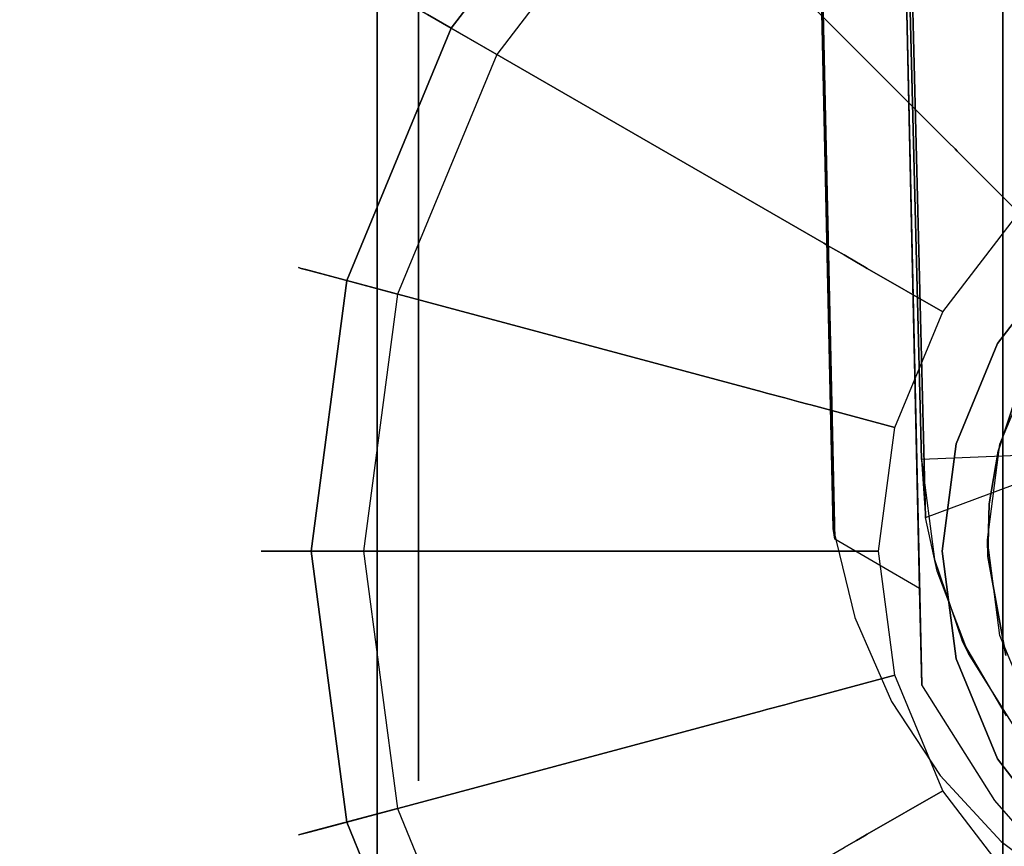
# Model space of a CAD drawing. Extents: x 0 to 96, y -30 to 0.
# Drawn here: x 79.9 to 81, y -26.4 to -25.4 of the extents above; entities that cross this region are included whole.
import ezdxf

# ---------------------------------------------------------------- set-up
doc = ezdxf.new("R2010")
doc.units = 0
doc.header["$LTSCALE"] = 30
doc.header["$MEASUREMENT"] = 0
for name, color, linetype in [('AFUTL-3-BSPT', 4, 'Continuous'), ('AFUTL-3-CTBK', 19, 'Continuous'), ('AFUTL-3-CTWH', 7, 'Continuous'), ('AFUTL-3-GDBK', 19, 'Continuous'), ('AFUTL-3-GDWH', 7, 'Continuous'), ('AFUTL-3-TPLW', 45, 'Continuous')]:
    doc.layers.add(name, color=color, linetype=linetype)

msp = doc.modelspace()

# ---------------------------------------------------------------- linework, layer by layer
at = {"layer": 'AFUTL-3-BSPT'}
for points, invisible_edges in [([(80.6209, -16.0595, 8.8447), (80.7195, -16.0142, 8.873), (80.8409, -26.0378, 4.4814)], 3), ([(80.9428, -26.0975, 4.444), (80.8409, -26.0378, 4.4814), (80.7195, -16.0142, 8.873)], 2), ([(80.7195, -16.0142, 8.873), (80.831, -21.0879, 6.7178), (80.9428, -26.0975, 4.444)], 3), ([(80.8409, -26.0378, 4.4814), (80.7299, -21.0764, 6.7814), (80.6209, -16.0595, 8.8447)], 3), ([(80.7082, -16.3591, 8.7149), (80.707, -16.3797, 6.1689), (80.95, -26.012, 4.4857)], 2), ([(80.8222, -16.3961, 8.69), (80.7082, -16.3591, 8.7149), (80.95, -26.012, 4.4857)], 8), ([(80.707, -16.3797, 6.1689), (80.9451, -25.9419, 3.2628), (80.95, -26.012, 4.4857)], 8), ([(80.8221, -16.3998, 6.1589), (80.9451, -25.9419, 3.2628), (80.707, -16.3797, 6.1689)], 1), ([(80.8221, -16.3998, 6.1589), (80.8656, -16.3963, 6.1619), (81.1052, -25.9352, 3.2628)], 8), ([(80.95, -26.012, 4.4857), (81.1065, -25.9536, 4.5183), (80.8222, -16.3961, 8.69)], 10), ([(80.8222, -16.3961, 8.69), (81.1065, -25.9536, 4.5183), (80.8662, -16.3984, 8.6867)], 3), ([(80.8656, -16.3963, 6.1619), (80.8662, -16.3984, 8.6867), (81.1052, -25.9352, 3.2628)], 2), ([(80.8662, -16.3984, 8.6867), (81.1065, -25.9536, 4.5183), (81.1052, -25.9352, 3.2628)], 9), ([(81.1052, -25.9352, 3.2628), (80.9451, -25.9419, 3.2628), (80.8221, -16.3998, 6.1589)], 10), ([(80.8388, -26.0252, 4.6092), (80.8651, -26.1322, 4.5709), (80.7296, -21.0659, 6.788)], 2), ([(80.8651, -26.1322, 4.5709), (80.9093, -26.2333, 4.5545), (80.7296, -21.0659, 6.788)], 10), ([(80.8388, -26.0252, 4.6092), (80.7299, -21.0764, 6.7814), (80.8409, -26.0378, 4.4814)], 2), ([(80.9676, -26.3223, 4.5535), (80.7299, -21.0764, 6.7814), (80.9093, -26.2333, 4.5545)], 3), ([(80.7299, -21.0764, 6.7814), (80.9676, -26.3223, 4.5535), (80.9172, -21.1855, 6.8601)], 15), ([(80.9455, -26.2133, 4.4439), (80.9428, -26.0975, 4.444), (80.831, -21.0879, 6.7178)], 2), ([(80.9455, -26.2133, 4.4439), (80.831, -21.0879, 6.7178), (81.0334, -26.3525, 4.4438)], 2), ([(81.0334, -26.3525, 4.4438), (80.831, -21.0879, 6.7178), (80.9943, -21.1412, 6.803)], 15), ([(81.0334, -26.3525, 4.4438), (80.9943, -21.1412, 6.803), (81.1409, -26.4763, 4.4435)], 3), ([(81.1734, -21.1784, 6.8626), (81.1409, -26.4763, 4.4435), (80.9943, -21.1412, 6.803)], 15), ([(80.9676, -26.3223, 4.5535), (81.0413, -26.4019, 4.5613), (80.9172, -21.1855, 6.8601)], 14), ([(81.1243, -21.2319, 6.9344), (80.9172, -21.1855, 6.8601), (81.1306, -26.4701, 4.5734)], 11), ([(81.0413, -26.4019, 4.5613), (81.1306, -26.4701, 4.5734), (80.9172, -21.1855, 6.8601)], 14), ([(80.9451, -25.9419, 3.2628), (81.1052, -25.9352, 3.2628), (80.9607, -26.0622, 3.263)], 15), ([(81.1052, -25.9352, 3.2628), (81.1198, -26.0391, 3.263), (80.9607, -26.0622, 3.263)], 15), ([(80.9607, -26.0622, 3.263), (80.9641, -26.0766, 4.4435), (80.9451, -25.9419, 3.2628)], 3), ([(80.9641, -26.0766, 4.4435), (80.95, -26.012, 4.4857), (80.9451, -25.9419, 3.2628)], 10), ([(81.1195, -26.038, 4.4437), (81.1065, -25.9536, 4.5183), (80.95, -26.012, 4.4857)], 15), ([(80.9641, -26.0766, 4.4435), (81.1195, -26.038, 4.4437), (80.95, -26.012, 4.4857)], 15), ([(80.8388, -26.0252, 4.6092), (80.8545, -26.0975, 4.444), (80.8651, -26.1322, 4.5709)], 15), ([(80.8388, -26.0252, 4.6092), (80.8409, -26.0378, 4.4814), (80.8545, -26.0975, 4.444)], 15), ([(80.8545, -26.0975, 4.444), (80.8409, -26.0378, 4.4814), (80.9428, -26.0975, 4.444)], 15), ([(80.9607, -26.0622, 3.263), (81.1198, -26.0391, 3.263), (80.9942, -26.1603, 3.263)], 15), ([(81.1195, -26.038, 4.4437), (80.9641, -26.0766, 4.4435), (81.1519, -26.1181, 4.443)], 15), ([(81.1198, -26.0391, 3.263), (81.1526, -26.1193, 3.263), (80.9942, -26.1603, 3.263)], 15), ([(80.9942, -26.1603, 3.263), (81.0018, -26.1756, 4.443), (80.9607, -26.0622, 3.263)], 2), ([(81.0018, -26.1756, 4.443), (80.9641, -26.0766, 4.4435), (80.9607, -26.0622, 3.263)], 10), ([(80.9641, -26.0766, 4.4435), (81.0018, -26.1756, 4.443), (81.1519, -26.1181, 4.443)], 15), ([(80.8545, -26.0975, 4.444), (80.9168, -26.2467, 4.4439), (80.8651, -26.1322, 4.5709)], 15), ([(80.9428, -26.0975, 4.444), (80.9455, -26.2133, 4.4439), (80.8545, -26.0975, 4.444)], 15), ([(80.8545, -26.0975, 4.444), (80.9455, -26.2133, 4.4439), (80.9168, -26.2467, 4.4439)], 15), ([(80.9942, -26.1603, 3.263), (81.1526, -26.1193, 3.263), (81.0471, -26.2506, 3.263)], 15), ([(81.1519, -26.1181, 4.443), (81.0018, -26.1756, 4.443), (81.2022, -26.1886, 4.443)], 15), ([(80.8651, -26.1322, 4.5709), (80.9168, -26.2467, 4.4439), (80.9093, -26.2333, 4.5545)], 15), ([(81.0471, -26.2506, 3.263), (81.0018, -26.1756, 4.443), (80.9942, -26.1603, 3.263)], 1), ([(81.0018, -26.1756, 4.443), (81.0574, -26.2647, 4.443), (81.2022, -26.1886, 4.443)], 15), ([(81.0574, -26.2647, 4.443), (81.0018, -26.1756, 4.443), (81.0471, -26.2506, 3.263)], 10), ([(81.0334, -26.3525, 4.4438), (80.9168, -26.2467, 4.4439), (80.9455, -26.2133, 4.4439)], 15), ([(80.9676, -26.3223, 4.5535), (80.9093, -26.2333, 4.5545), (80.9168, -26.2467, 4.4439)], 15), ([(81.0142, -26.3757, 4.4438), (80.9676, -26.3223, 4.5535), (80.9168, -26.2467, 4.4439)], 15), ([(81.0142, -26.3757, 4.4438), (80.9168, -26.2467, 4.4439), (81.0334, -26.3525, 4.4438)], 15), ([(80.9676, -26.3223, 4.5535), (81.0142, -26.3757, 4.4438), (81.0413, -26.4019, 4.5613)], 15), ([(81.1409, -26.4763, 4.4435), (81.0142, -26.3757, 4.4438), (81.0334, -26.3525, 4.4438)], 15), ([(81.0142, -26.3757, 4.4438), (81.1409, -26.4763, 4.4435), (81.0413, -26.4019, 4.5613)], 15), ([(81.0413, -26.4019, 4.5613), (81.1409, -26.4763, 4.4435), (81.1306, -26.4701, 4.5734)], 15)]:
    msp.add_3dface(points, dxfattribs=dict(at, invisible_edges=invisible_edges))
at = {"layer": 'AFUTL-3-CTBK'}
for points, invisible_edges in [([(81.043, -24.1455, 0.9042), (81.043, -24.1039, 1.22), (81.043, -26.5439, 1.22)], 15), ([(81.043, -26.5439, 1.22), (81.043, -24.1039, 1.22), (81.043, -26.5023, 1.5358)], 15), ([(81.043, -24.1455, 1.5358), (81.043, -26.5023, 1.5358), (81.043, -24.1039, 1.22)], 15), ([(81.043, -26.5023, 0.9042), (81.043, -24.1455, 0.9042), (81.043, -26.5439, 1.22)], 15), ([(81.043, -24.1455, 0.9042), (81.043, -26.5023, 0.9042), (81.043, -24.2673, 0.61)], 15), ([(81.043, -24.2673, 1.83), (81.043, -26.3805, 1.83), (81.043, -24.1455, 1.5358)], 15), ([(81.043, -26.3805, 1.83), (81.043, -26.5023, 1.5358), (81.043, -24.1455, 1.5358)], 15), ([(81.043, -24.4612, 0.3573), (81.043, -24.2673, 0.61), (81.043, -26.3805, 0.61)], 15), ([(81.043, -26.3805, 0.61), (81.043, -24.2673, 0.61), (81.043, -26.5023, 0.9042)], 15), ([(81.043, -26.3805, 1.83), (81.043, -24.2673, 1.83), (81.043, -26.1866, 2.0827)], 15), ([(81.043, -24.4612, 2.0827), (81.043, -26.1866, 2.0827), (81.043, -24.2673, 1.83)], 15), ([(81.043, -26.1866, 0.3573), (81.043, -24.4612, 0.3573), (81.043, -26.3805, 0.61)], 15), ([(81.043, -24.4612, 0.3573), (81.043, -26.1866, 0.3573), (81.043, -24.7139, 0.1635)], 15), ([(81.043, -24.7139, 2.2766), (81.043, -25.9339, 2.2766), (81.043, -24.4612, 2.0827)], 15), ([(81.043, -25.9339, 2.2766), (81.043, -26.1866, 2.0827), (81.043, -24.4612, 2.0827)], 15), ([(81.043, -25.0081, 0.0416), (81.043, -24.7139, 0.1635), (81.043, -25.9339, 0.1635)], 15), ([(81.043, -25.9339, 0.1635), (81.043, -24.7139, 0.1635), (81.043, -26.1866, 0.3573)], 15), ([(81.043, -25.9339, 2.2766), (81.043, -24.7139, 2.2766), (81.043, -25.6397, 2.3984)], 15), ([(81.043, -25.0081, 2.3984), (81.043, -25.6397, 2.3984), (81.043, -24.7139, 2.2766)], 15), ([(81.043, -25.6397, 0.0416), (81.043, -25.0081, 0.0416), (81.043, -25.9339, 0.1635)], 15), ([(81.043, -25.6397, 0.0416), (81.043, -25.3239, 0), (81.043, -25.0081, 0.0416)], 15), ([(81.043, -25.3239, 2.44), (81.043, -25.6397, 2.3984), (81.043, -25.0081, 2.3984)], 15), ([(80.34, -25.584, 2.1908), (80.29, -25.584, 2.1908), (80.34, -25.3239, 2.225)], 3), ([(80.29, -25.584, 0.2492), (80.34, -25.584, 0.2492), (80.29, -25.3239, 0.215)], 3), ([(80.34, -25.584, 0.2492), (80.34, -25.3239, 0.215), (80.29, -25.3239, 0.215)], 10), ([(80.29, -25.3239, 2.225), (80.34, -25.3239, 2.225), (80.29, -25.584, 2.1908)], 3), ([(80.29, -25.6397, 2.3984), (81.043, -25.6397, 2.3984), (80.29, -25.3239, 2.44)], 3), ([(81.043, -25.6397, 0.0416), (80.29, -25.6397, 0.0416), (81.043, -25.3239, 0)], 3), ([(80.29, -25.6397, 0.0416), (80.29, -25.3239, 0), (81.043, -25.3239, 0)], 10), ([(81.043, -25.3239, 2.44), (80.29, -25.3239, 2.44), (81.043, -25.6397, 2.3984)], 3), ([(80.29, -25.3239, 0.215), (80.29, -25.6397, 0.0416), (80.29, -25.584, 0.2492)], 3), ([(80.29, -25.584, 2.1908), (80.29, -25.6397, 2.3984), (80.29, -25.3239, 2.225)], 3), ([(80.29, -25.6397, 2.3984), (80.29, -25.3239, 2.44), (80.29, -25.3239, 2.225)], 10), ([(80.29, -25.3239, 0), (80.29, -25.6397, 0.0416), (80.29, -25.3239, 0.215)], 10), ([(80.29, -25.584, 2.1908), (80.34, -25.584, 2.1908), (80.29, -25.8264, 2.0904)], 3), ([(80.34, -25.584, 0.2492), (80.29, -25.584, 0.2492), (80.34, -25.8264, 0.3496)], 3), ([(80.29, -25.8264, 0.3496), (80.34, -25.8264, 0.3496), (80.29, -25.584, 0.2492)], 3), ([(80.34, -25.584, 2.1908), (80.34, -25.8264, 2.0904), (80.29, -25.8264, 2.0904)], 10), ([(80.29, -25.6397, 2.3984), (80.29, -25.584, 2.1908), (80.29, -25.9339, 2.2766)], 3), ([(80.29, -25.8264, 2.0904), (80.29, -25.9339, 2.2766), (80.29, -25.584, 2.1908)], 3), ([(80.29, -25.6397, 0.0416), (80.29, -25.9339, 0.1635), (80.29, -25.584, 0.2492)], 10), ([(80.29, -25.584, 0.2492), (80.29, -25.9339, 0.1635), (80.29, -25.8264, 0.3496)], 3), ([(81.043, -25.6397, 2.3984), (80.29, -25.6397, 2.3984), (81.043, -25.9339, 2.2766)], 3), ([(80.29, -25.6397, 0.0416), (81.043, -25.6397, 0.0416), (80.29, -25.9339, 0.1635)], 3), ([(81.043, -25.9339, 0.1635), (80.29, -25.9339, 0.1635), (81.043, -25.6397, 0.0416)], 3), ([(80.29, -25.6397, 2.3984), (80.29, -25.9339, 2.2766), (81.043, -25.9339, 2.2766)], 10), ([(81.0841, -25.8163, 2.9678), (81.0593, -25.8663, 2.3127), (81.0396, -25.9236, 2.9678)], 3), ([(81.0396, -25.9236, 2.9678), (81.8993, -25.9236, 2.9678), (81.0841, -25.8163, 2.9678)], 15), ([(80.34, -26.0345, 1.9306), (80.29, -26.0345, 1.9306), (80.34, -25.8264, 2.0904)], 3), ([(80.29, -26.0345, 0.5094), (80.34, -26.0345, 0.5094), (80.29, -25.8264, 0.3496)], 3), ([(80.34, -26.0345, 0.5094), (80.34, -25.8264, 0.3496), (80.29, -25.8264, 0.3496)], 10), ([(80.29, -25.8264, 2.0904), (80.34, -25.8264, 2.0904), (80.29, -26.0345, 1.9306)], 3), ([(80.29, -25.8264, 0.3496), (80.29, -26.1866, 0.3573), (80.29, -26.0345, 0.5094)], 3), ([(80.29, -26.1866, 0.3573), (80.29, -25.8264, 0.3496), (80.29, -25.9339, 0.1635)], 3), ([(80.29, -26.0345, 1.9306), (80.29, -26.1866, 2.0827), (80.29, -25.8264, 2.0904)], 3), ([(80.29, -26.1866, 2.0827), (80.29, -25.9339, 2.2766), (80.29, -25.8264, 2.0904)], 10), ([(81.0593, -25.8663, 2.3127), (81.0375, -25.932, 2.2776), (81.0396, -25.9236, 2.9678)], 10), ([(81.0593, -25.8663, 2.3127), (81.093, -25.9788, 2.2493), (81.0375, -25.932, 2.2776)], 3), ([(81.0396, -25.9236, 2.9678), (81.0266, -25.9953, 2.2386), (81.0245, -26.0388, 2.9678)], 3), ([(81.0396, -25.9236, 2.9678), (81.0245, -26.0388, 2.9678), (81.9145, -26.0388, 2.9678)], 15), ([(81.0375, -25.932, 2.2776), (81.0266, -25.9953, 2.2386), (81.0396, -25.9236, 2.9678)], 10), ([(81.8993, -25.9236, 2.9678), (81.0396, -25.9236, 2.9678), (81.9145, -26.0388, 2.9678)], 15), ([(80.29, -26.1866, 2.0827), (81.043, -26.1866, 2.0827), (80.29, -25.9339, 2.2766)], 3), ([(81.043, -26.1866, 0.3573), (80.29, -26.1866, 0.3573), (81.043, -25.9339, 0.1635)], 3), ([(80.29, -26.1866, 0.3573), (80.29, -25.9339, 0.1635), (81.043, -25.9339, 0.1635)], 10), ([(81.043, -25.9339, 2.2766), (80.29, -25.9339, 2.2766), (81.043, -26.1866, 2.0827)], 3), ([(81.0266, -25.9953, 2.2386), (81.0375, -25.932, 2.2776), (81.093, -25.9788, 2.2493)], 10), ([(81.093, -26.1383, 2.1283), (81.025, -26.0586, 2.1939), (81.093, -25.9788, 2.2493)], 3), ([(81.025, -26.0586, 2.1939), (81.0266, -25.9953, 2.2386), (81.093, -25.9788, 2.2493)], 10), ([(81.025, -26.0586, 2.1939), (81.0245, -26.0388, 2.9678), (81.0266, -25.9953, 2.2386)], 2), ([(80.29, -26.0345, 1.9306), (80.34, -26.0345, 1.9306), (80.29, -26.1943, 1.7225)], 3), ([(80.34, -26.0345, 0.5094), (80.29, -26.0345, 0.5094), (80.34, -26.1943, 0.7175)], 3), ([(80.29, -26.1943, 0.7175), (80.34, -26.1943, 0.7175), (80.29, -26.0345, 0.5094)], 3), ([(80.34, -26.0345, 1.9306), (80.34, -26.1943, 1.7225), (80.29, -26.1943, 1.7225)], 10), ([(80.29, -26.1866, 2.0827), (80.29, -26.0345, 1.9306), (80.29, -26.3805, 1.83)], 3), ([(80.29, -26.1943, 1.7225), (80.29, -26.3805, 1.83), (80.29, -26.0345, 1.9306)], 3), ([(80.29, -26.1866, 0.3573), (80.29, -26.3805, 0.61), (80.29, -26.0345, 0.5094)], 10), ([(80.29, -26.0345, 0.5094), (80.29, -26.3805, 0.61), (80.29, -26.1943, 0.7175)], 3), ([(81.0245, -26.0388, 2.9678), (81.025, -26.0586, 2.1939), (81.0396, -26.1539, 2.9678)], 2), ([(81.9145, -26.0388, 2.9678), (81.0245, -26.0388, 2.9678), (81.8993, -26.1539, 2.9678)], 15), ([(81.0396, -26.1539, 2.9678), (81.8993, -26.1539, 2.9678), (81.0245, -26.0388, 2.9678)], 15), ([(81.025, -26.0586, 2.1939), (81.0468, -26.1779, 2.0911), (81.0396, -26.1539, 2.9678)], 10), ([(81.0468, -26.1779, 2.0911), (81.025, -26.0586, 2.1939), (81.093, -26.1383, 2.1283)], 10), ([(81.0396, -26.1539, 2.9678), (81.0468, -26.1779, 2.0911), (81.0841, -26.2613, 2.9678)], 3), ([(81.0841, -26.2613, 2.9678), (81.8548, -26.2613, 2.9678), (81.0396, -26.1539, 2.9678)], 15), ([(81.8548, -26.2613, 2.9678), (81.8993, -26.1539, 2.9678), (81.0396, -26.1539, 2.9678)], 15), ([(81.043, -26.1866, 2.0827), (80.29, -26.1866, 2.0827), (81.043, -26.3805, 1.83)], 3), ([(80.29, -26.1866, 0.3573), (81.043, -26.1866, 0.3573), (80.29, -26.3805, 0.61)], 3), ([(81.043, -26.3805, 0.61), (80.29, -26.3805, 0.61), (81.043, -26.1866, 0.3573)], 3), ([(80.29, -26.1866, 2.0827), (80.29, -26.3805, 1.83), (81.043, -26.3805, 1.83)], 10), ([(80.34, -26.2947, 1.4801), (80.29, -26.2947, 1.4801), (80.34, -26.1943, 1.7225)], 3), ([(80.29, -26.2947, 0.9599), (80.34, -26.2947, 0.9599), (80.29, -26.1943, 0.7175)], 3), ([(80.34, -26.2947, 0.9599), (80.34, -26.1943, 0.7175), (80.29, -26.1943, 0.7175)], 10), ([(80.29, -26.1943, 1.7225), (80.34, -26.1943, 1.7225), (80.29, -26.2947, 1.4801)], 3), ([(80.29, -26.2947, 0.9599), (80.29, -26.1943, 0.7175), (80.29, -26.5023, 0.9042)], 10), ([(80.29, -26.5023, 0.9042), (80.29, -26.1943, 0.7175), (80.29, -26.3805, 0.61)], 3), ([(80.29, -26.2947, 1.4801), (80.29, -26.5023, 1.5358), (80.29, -26.1943, 1.7225)], 3), ([(80.29, -26.5023, 1.5358), (80.29, -26.3805, 1.83), (80.29, -26.1943, 1.7225)], 10), ([(80.29, -26.2947, 1.4801), (80.34, -26.2947, 1.4801), (80.29, -26.3289, 1.22)], 3), ([(80.34, -26.2947, 0.9599), (80.29, -26.2947, 0.9599), (80.34, -26.3289, 1.22)], 3), ([(80.34, -26.2947, 1.4801), (80.34, -26.3289, 1.22), (80.29, -26.3289, 1.22)], 10), ([(80.29, -26.3289, 1.22), (80.34, -26.3289, 1.22), (80.29, -26.2947, 0.9599)], 3), ([(80.29, -26.2947, 0.9599), (80.29, -26.5023, 0.9042), (80.29, -26.3289, 1.22)], 3), ([(80.29, -26.5023, 1.5358), (80.29, -26.2947, 1.4801), (80.29, -26.5439, 1.22)], 3), ([(80.29, -26.3289, 1.22), (80.29, -26.5439, 1.22), (80.29, -26.2947, 1.4801)], 3), ([(80.29, -26.5023, 0.9042), (80.29, -26.5439, 1.22), (80.29, -26.3289, 1.22)], 10), ([(80.29, -26.5023, 1.5358), (81.043, -26.5023, 1.5358), (80.29, -26.3805, 1.83)], 3), ([(81.043, -26.5023, 0.9042), (80.29, -26.5023, 0.9042), (81.043, -26.3805, 0.61)], 3), ([(80.29, -26.5023, 0.9042), (80.29, -26.3805, 0.61), (81.043, -26.3805, 0.61)], 10), ([(81.043, -26.3805, 1.83), (80.29, -26.3805, 1.83), (81.043, -26.5023, 1.5358)], 3)]:
    msp.add_3dface(points, dxfattribs=dict(at, invisible_edges=invisible_edges))
at = {"layer": 'AFUTL-3-CTWH', "invisible_edges": 15}
for points in [[(80.34, -24.3531, 1.4801), (80.34, -24.3189, 1.22), (80.34, -26.3289, 1.22)], [(80.34, -26.3289, 1.22), (80.34, -24.3189, 1.22), (80.34, -26.2947, 0.9599)], [(80.34, -24.3531, 0.9599), (80.34, -26.2947, 0.9599), (80.34, -24.3189, 1.22)], [(80.34, -26.2947, 1.4801), (80.34, -24.3531, 1.4801), (80.34, -26.3289, 1.22)], [(80.34, -24.3531, 1.4801), (80.34, -26.2947, 1.4801), (80.34, -24.4535, 1.7225)], [(80.34, -24.4535, 0.7175), (80.34, -26.1943, 0.7175), (80.34, -24.3531, 0.9599)], [(80.34, -26.1943, 0.7175), (80.34, -26.2947, 0.9599), (80.34, -24.3531, 0.9599)], [(80.34, -24.6133, 1.9306), (80.34, -24.4535, 1.7225), (80.34, -26.1943, 1.7225)], [(80.34, -26.1943, 1.7225), (80.34, -24.4535, 1.7225), (80.34, -26.2947, 1.4801)], [(80.34, -26.1943, 0.7175), (80.34, -24.4535, 0.7175), (80.34, -26.0345, 0.5094)], [(80.34, -24.6133, 0.5094), (80.34, -26.0345, 0.5094), (80.34, -24.4535, 0.7175)], [(80.34, -26.0345, 1.9306), (80.34, -24.6133, 1.9306), (80.34, -26.1943, 1.7225)], [(80.34, -24.6133, 1.9306), (80.34, -26.0345, 1.9306), (80.34, -24.8214, 2.0904)], [(80.34, -24.8214, 0.3496), (80.34, -25.8264, 0.3496), (80.34, -24.6133, 0.5094)], [(80.34, -25.8264, 0.3496), (80.34, -26.0345, 0.5094), (80.34, -24.6133, 0.5094)], [(80.34, -25.0638, 2.1908), (80.34, -24.8214, 2.0904), (80.34, -25.8264, 2.0904)], [(80.34, -25.8264, 2.0904), (80.34, -24.8214, 2.0904), (80.34, -26.0345, 1.9306)], [(80.34, -25.8264, 0.3496), (80.34, -24.8214, 0.3496), (80.34, -25.584, 0.2492)], [(80.34, -25.0638, 0.2492), (80.34, -25.584, 0.2492), (80.34, -24.8214, 0.3496)], [(80.34, -25.584, 2.1908), (80.34, -25.0638, 2.1908), (80.34, -25.8264, 2.0904)], [(80.34, -25.584, 2.1908), (80.34, -25.3239, 2.225), (80.34, -25.0638, 2.1908)], [(80.34, -25.3239, 0.215), (80.34, -25.584, 0.2492), (80.34, -25.0638, 0.2492)]]:
    msp.add_3dface(points, dxfattribs=at)
at = {"layer": 'AFUTL-3-GDBK'}
for points, invisible_edges in [([(80.3793, -25.4229, 0.3918), (80.3793, -25.4229, 0.3918), (80.9454, -25.528, 0.6525), (80.5795, -25.162, 0.3918)], 2), ([(81.0991, -25.4101, 0.6525), (81.0991, -25.4101, 0.6525), (80.5795, -25.162, 0.3918), (80.9454, -25.528, 0.6525)], 10), ([(80.9454, -25.528, 0.6525), (80.9454, -25.528, 0.6525), (81.1018, -25.4149, 0.6554), (81.0991, -25.4101, 0.6525)], 10), ([(81.1018, -25.4149, 0.6554), (81.1018, -25.4149, 0.6554), (80.9454, -25.528, 0.6525), (80.9493, -25.5319, 0.6554)], 10), ([(81.1132, -25.4346, 0.6729), (81.1132, -25.4346, 0.6729), (81.1018, -25.4149, 0.6554), (80.9493, -25.5319, 0.6554)], 12), ([(80.8276, -25.6816, 0.6525), (80.8276, -25.6816, 0.6525), (80.3793, -25.4229, 0.3918), (80.2535, -25.7266, 0.3918)], 8), ([(80.9454, -25.528, 0.6525), (80.9454, -25.528, 0.6525), (80.3793, -25.4229, 0.3918), (80.8276, -25.6816, 0.6525)], 10), ([(80.9655, -25.548, 0.6729), (80.9655, -25.548, 0.6729), (81.1132, -25.4346, 0.6729), (80.9493, -25.5319, 0.6554)], 6), ([(80.9655, -25.548, 0.6729), (80.9655, -25.548, 0.6729), (81.122, -25.4498, 0.6957), (81.1132, -25.4346, 0.6729)], 10), ([(80.9778, -25.5604, 0.6957), (80.9778, -25.5604, 0.6957), (81.122, -25.4498, 0.6957), (80.9655, -25.548, 0.6729)], 6), ([(81.1275, -25.4593, 0.7222), (81.1275, -25.4593, 0.7222), (81.122, -25.4498, 0.6957), (80.9778, -25.5604, 0.6957)], 12), ([(81.1275, -25.4593, 0.7222), (81.1275, -25.4593, 0.7222), (80.9778, -25.5604, 0.6957), (80.9856, -25.5682, 0.7222)], 10), ([(81.1293, -25.4625, 0.7469), (81.1293, -25.4625, 0.7469), (81.1275, -25.4593, 0.7222), (80.9856, -25.5682, 0.7222)], 12), ([(81.1293, -25.4625, 0.7469), (81.1293, -25.4625, 0.7469), (80.9856, -25.5682, 0.7222), (80.9882, -25.5708, 0.7469)], 10), ([(81.1818, -25.5534, 2.8542), (81.1818, -25.5534, 2.8542), (81.1293, -25.4625, 0.7469), (80.9882, -25.5708, 0.7469)], 12), ([(81.6191, -25.4958, 2.8542), (81.6191, -25.4958, 2.8542), (80.8936, -26.0525, 2.8542), (80.9132, -26.2017, 2.8542)], 15), ([(81.6191, -25.4958, 2.8542), (81.6191, -25.4958, 2.8542), (80.9132, -25.9033, 2.8542), (80.8936, -26.0525, 2.8542)], 15), ([(81.6191, -25.4958, 2.8542), (81.6191, -25.4958, 2.8542), (80.9132, -26.2017, 2.8542), (80.9708, -26.3407, 2.8542)], 15), ([(81.6191, -25.4958, 2.8542), (81.6191, -25.4958, 2.8542), (80.9708, -25.7643, 2.8542), (80.9132, -25.9033, 2.8542)], 15), ([(81.6191, -25.4958, 2.8542), (81.6191, -25.4958, 2.8542), (80.9708, -26.3407, 2.8542), (81.0624, -26.4601, 2.8542)], 15), ([(81.6191, -25.4958, 2.8542), (81.6191, -25.4958, 2.8542), (81.0624, -25.645, 2.8542), (80.9708, -25.7643, 2.8542)], 15), ([(80.8276, -25.6816, 0.6525), (80.8276, -25.6816, 0.6525), (80.9493, -25.5319, 0.6554), (80.9454, -25.528, 0.6525)], 10), ([(80.8276, -25.6816, 0.6525), (80.8276, -25.6816, 0.6525), (80.8323, -25.6844, 0.6554), (80.9493, -25.5319, 0.6554)], 12), ([(80.8323, -25.6844, 0.6554), (80.8323, -25.6844, 0.6554), (80.9655, -25.548, 0.6729), (80.9493, -25.5319, 0.6554)], 10), ([(80.8323, -25.6844, 0.6554), (80.8323, -25.6844, 0.6554), (80.8521, -25.6958, 0.6729), (80.9655, -25.548, 0.6729)], 12), ([(80.8521, -25.6958, 0.6729), (80.8521, -25.6958, 0.6729), (80.9778, -25.5604, 0.6957), (80.9655, -25.548, 0.6729)], 10), ([(81.1818, -25.5534, 2.8542), (81.1818, -25.5534, 2.8542), (80.9882, -25.5708, 0.7469), (81.0624, -25.645, 2.8542)], 2), ([(80.8672, -25.7045, 0.6957), (80.8672, -25.7045, 0.6957), (80.9778, -25.5604, 0.6957), (80.8521, -25.6958, 0.6729)], 6), ([(80.9778, -25.5604, 0.6957), (80.9778, -25.5604, 0.6957), (80.8672, -25.7045, 0.6957), (80.9856, -25.5682, 0.7222)], 6), ([(80.8672, -25.7045, 0.6957), (80.8672, -25.7045, 0.6957), (80.8767, -25.71, 0.7222), (80.9856, -25.5682, 0.7222)], 12), ([(80.8767, -25.71, 0.7222), (80.8767, -25.71, 0.7222), (80.9882, -25.5708, 0.7469), (80.9856, -25.5682, 0.7222)], 10), ([(80.9882, -25.5708, 0.7469), (80.9882, -25.5708, 0.7469), (80.8767, -25.71, 0.7222), (80.8799, -25.7119, 0.7469)], 10), ([(80.8799, -25.7119, 0.7469), (80.8799, -25.7119, 0.7469), (81.0624, -25.645, 2.8542), (80.9882, -25.5708, 0.7469)], 10), ([(81.0624, -25.645, 2.8542), (81.0624, -25.645, 2.8542), (80.8799, -25.7119, 0.7469), (80.9708, -25.7643, 2.8542)], 2), ([(80.8276, -25.6816, 0.6525), (80.8276, -25.6816, 0.6525), (80.2535, -25.7266, 0.3918), (80.7535, -25.8605, 0.6525)], 10), ([(80.7535, -25.8605, 0.6525), (80.7535, -25.8605, 0.6525), (80.8323, -25.6844, 0.6554), (80.8276, -25.6816, 0.6525)], 10), ([(80.8323, -25.6844, 0.6554), (80.8323, -25.6844, 0.6554), (80.7535, -25.8605, 0.6525), (80.7588, -25.862, 0.6554)], 10), ([(80.8521, -25.6958, 0.6729), (80.8521, -25.6958, 0.6729), (80.8323, -25.6844, 0.6554), (80.7588, -25.862, 0.6554)], 12), ([(80.7808, -25.8679, 0.6729), (80.7808, -25.8679, 0.6729), (80.8521, -25.6958, 0.6729), (80.7588, -25.862, 0.6554)], 6), ([(80.7808, -25.8679, 0.6729), (80.7808, -25.8679, 0.6729), (80.8672, -25.7045, 0.6957), (80.8521, -25.6958, 0.6729)], 10), ([(81.47, -26.0525, 3.1942), (81.47, -26.0525, 3.1942), (81.1164, -25.699, 3.1942), (81.0369, -25.8025, 3.1942)], 15), ([(80.8672, -25.7045, 0.6957), (80.8672, -25.7045, 0.6957), (80.7808, -25.8679, 0.6729), (80.7977, -25.8724, 0.6957)], 10), ([(80.8767, -25.71, 0.7222), (80.8767, -25.71, 0.7222), (80.8672, -25.7045, 0.6957), (80.7977, -25.8724, 0.6957)], 12), ([(80.8767, -25.71, 0.7222), (80.8767, -25.71, 0.7222), (80.7977, -25.8724, 0.6957), (80.8083, -25.8752, 0.7222)], 10), ([(80.8799, -25.7119, 0.7469), (80.8799, -25.7119, 0.7469), (80.8767, -25.71, 0.7222), (80.8083, -25.8752, 0.7222)], 12), ([(80.8799, -25.7119, 0.7469), (80.8799, -25.7119, 0.7469), (80.8083, -25.8752, 0.7222), (80.8119, -25.8762, 0.7469)], 10), ([(80.9708, -25.7643, 2.8542), (80.9708, -25.7643, 2.8542), (80.8799, -25.7119, 0.7469), (80.8119, -25.8762, 0.7469)], 12), ([(80.2106, -26.0525, 0.3918), (80.2106, -26.0525, 0.3918), (80.7535, -25.8605, 0.6525), (80.2535, -25.7266, 0.3918)], 2), ([(80.9708, -25.7643, 2.8542), (80.9708, -25.7643, 2.8542), (80.8119, -25.8762, 0.7469), (80.9132, -25.9033, 2.8542)], 2), ([(81.47, -26.0525, 3.1942), (81.47, -26.0525, 3.1942), (81.0369, -25.8025, 3.1942), (80.987, -25.9231, 3.1942)], 15), ([(80.7535, -25.8605, 0.6525), (80.7535, -25.8605, 0.6525), (80.2106, -26.0525, 0.3918), (80.7282, -26.0525, 0.6525)], 10), ([(80.7282, -26.0525, 0.6525), (80.7282, -26.0525, 0.6525), (80.7588, -25.862, 0.6554), (80.7535, -25.8605, 0.6525)], 10), ([(80.7282, -26.0525, 0.6525), (80.7282, -26.0525, 0.6525), (80.7337, -26.0525, 0.6554), (80.7588, -25.862, 0.6554)], 12), ([(80.7337, -26.0525, 0.6554), (80.7337, -26.0525, 0.6554), (80.7808, -25.8679, 0.6729), (80.7588, -25.862, 0.6554)], 10), ([(80.7337, -26.0525, 0.6554), (80.7337, -26.0525, 0.6554), (80.7565, -26.0525, 0.6729), (80.7808, -25.8679, 0.6729)], 12), ([(80.7808, -25.8679, 0.6729), (80.7808, -25.8679, 0.6729), (80.7565, -26.0525, 0.6729), (80.7977, -25.8724, 0.6957)], 6), ([(80.7977, -25.8724, 0.6957), (80.7977, -25.8724, 0.6957), (80.7565, -26.0525, 0.6729), (80.774, -26.0525, 0.6957)], 10), ([(80.7977, -25.8724, 0.6957), (80.7977, -25.8724, 0.6957), (80.774, -26.0525, 0.6957), (80.8083, -25.8752, 0.7222)], 6), ([(80.774, -26.0525, 0.6957), (80.774, -26.0525, 0.6957), (80.785, -26.0525, 0.7222), (80.8083, -25.8752, 0.7222)], 12), ([(80.785, -26.0525, 0.7222), (80.785, -26.0525, 0.7222), (80.8119, -25.8762, 0.7469), (80.8083, -25.8752, 0.7222)], 10), ([(80.8119, -25.8762, 0.7469), (80.8119, -25.8762, 0.7469), (80.785, -26.0525, 0.7222), (80.7886, -26.0525, 0.7469)], 10), ([(80.7886, -26.0525, 0.7469), (80.7886, -26.0525, 0.7469), (80.9132, -25.9033, 2.8542), (80.8119, -25.8762, 0.7469)], 10), ([(80.9132, -25.9033, 2.8542), (80.9132, -25.9033, 2.8542), (80.7886, -26.0525, 0.7469), (80.8936, -26.0525, 2.8542)], 2), ([(81.47, -26.0525, 3.1942), (81.47, -26.0525, 3.1942), (80.987, -25.9231, 3.1942), (80.97, -26.0525, 3.1942)], 15), ([(80.7282, -26.0525, 0.6525), (80.7282, -26.0525, 0.6525), (80.2106, -26.0525, 0.3918), (80.2535, -26.3785, 0.3918)], 8), ([(80.7282, -26.0525, 0.6525), (80.7282, -26.0525, 0.6525), (80.2535, -26.3785, 0.3918), (80.7535, -26.2445, 0.6525)], 10), ([(80.7535, -26.2445, 0.6525), (80.7535, -26.2445, 0.6525), (80.7337, -26.0525, 0.6554), (80.7282, -26.0525, 0.6525)], 10), ([(80.7337, -26.0525, 0.6554), (80.7337, -26.0525, 0.6554), (80.7535, -26.2445, 0.6525), (80.7588, -26.2431, 0.6554)], 10), ([(80.7565, -26.0525, 0.6729), (80.7565, -26.0525, 0.6729), (80.7337, -26.0525, 0.6554), (80.7588, -26.2431, 0.6554)], 12), ([(80.7808, -26.2372, 0.6729), (80.7808, -26.2372, 0.6729), (80.7565, -26.0525, 0.6729), (80.7588, -26.2431, 0.6554)], 6), ([(80.7808, -26.2372, 0.6729), (80.7808, -26.2372, 0.6729), (80.774, -26.0525, 0.6957), (80.7565, -26.0525, 0.6729)], 10), ([(80.774, -26.0525, 0.6957), (80.774, -26.0525, 0.6957), (80.7977, -26.2327, 0.6957), (80.785, -26.0525, 0.7222)], 6), ([(80.7808, -26.2372, 0.6729), (80.7808, -26.2372, 0.6729), (80.7977, -26.2327, 0.6957), (80.774, -26.0525, 0.6957)], 12), ([(80.785, -26.0525, 0.7222), (80.785, -26.0525, 0.7222), (80.7977, -26.2327, 0.6957), (80.8083, -26.2298, 0.7222)], 10), ([(80.7886, -26.0525, 0.7469), (80.7886, -26.0525, 0.7469), (80.785, -26.0525, 0.7222), (80.8083, -26.2298, 0.7222)], 12), ([(80.7886, -26.0525, 0.7469), (80.7886, -26.0525, 0.7469), (80.8083, -26.2298, 0.7222), (80.8119, -26.2289, 0.7469)], 10), ([(80.8936, -26.0525, 2.8542), (80.8936, -26.0525, 2.8542), (80.7886, -26.0525, 0.7469), (80.8119, -26.2289, 0.7469)], 12), ([(80.8936, -26.0525, 2.8542), (80.8936, -26.0525, 2.8542), (80.8119, -26.2289, 0.7469), (80.9132, -26.2017, 2.8542)], 2), ([(81.47, -26.0525, 3.1942), (81.47, -26.0525, 3.1942), (80.97, -26.0525, 3.1942), (80.987, -26.1819, 3.1942)], 15), ([(81.47, -26.0525, 3.1942), (81.47, -26.0525, 3.1942), (80.987, -26.1819, 3.1942), (81.0369, -26.3025, 3.1942)], 15), ([(81.47, -26.0525, 3.1942), (81.47, -26.0525, 3.1942), (81.0369, -26.3025, 3.1942), (81.1164, -26.4061, 3.1942)], 15), ([(80.8799, -26.3932, 0.7469), (80.8799, -26.3932, 0.7469), (80.9132, -26.2017, 2.8542), (80.8119, -26.2289, 0.7469)], 10), ([(80.9132, -26.2017, 2.8542), (80.9132, -26.2017, 2.8542), (80.8799, -26.3932, 0.7469), (80.9708, -26.3407, 2.8542)], 2), ([(80.8521, -26.4093, 0.6729), (80.8521, -26.4093, 0.6729), (80.7977, -26.2327, 0.6957), (80.7808, -26.2372, 0.6729)], 10), ([(80.7977, -26.2327, 0.6957), (80.7977, -26.2327, 0.6957), (80.8672, -26.4005, 0.6957), (80.8083, -26.2298, 0.7222)], 6), ([(80.8521, -26.4093, 0.6729), (80.8521, -26.4093, 0.6729), (80.8672, -26.4005, 0.6957), (80.7977, -26.2327, 0.6957)], 12), ([(80.8767, -26.395, 0.7222), (80.8767, -26.395, 0.7222), (80.8119, -26.2289, 0.7469), (80.8083, -26.2298, 0.7222)], 10), ([(80.8672, -26.4005, 0.6957), (80.8672, -26.4005, 0.6957), (80.8767, -26.395, 0.7222), (80.8083, -26.2298, 0.7222)], 12), ([(80.8119, -26.2289, 0.7469), (80.8119, -26.2289, 0.7469), (80.8767, -26.395, 0.7222), (80.8799, -26.3932, 0.7469)], 10), ([(80.3793, -26.6822, 0.3918), (80.3793, -26.6822, 0.3918), (80.7535, -26.2445, 0.6525), (80.2535, -26.3785, 0.3918)], 2), ([(80.7535, -26.2445, 0.6525), (80.7535, -26.2445, 0.6525), (80.3793, -26.6822, 0.3918), (80.8276, -26.4234, 0.6525)], 10), ([(80.8276, -26.4234, 0.6525), (80.8276, -26.4234, 0.6525), (80.7588, -26.2431, 0.6554), (80.7535, -26.2445, 0.6525)], 10), ([(80.8323, -26.4207, 0.6554), (80.8323, -26.4207, 0.6554), (80.7808, -26.2372, 0.6729), (80.7588, -26.2431, 0.6554)], 10), ([(80.8276, -26.4234, 0.6525), (80.8276, -26.4234, 0.6525), (80.8323, -26.4207, 0.6554), (80.7588, -26.2431, 0.6554)], 12), ([(80.8323, -26.4207, 0.6554), (80.8323, -26.4207, 0.6554), (80.8521, -26.4093, 0.6729), (80.7808, -26.2372, 0.6729)], 12), ([(80.9708, -26.3407, 2.8542), (80.9708, -26.3407, 2.8542), (80.8799, -26.3932, 0.7469), (80.9882, -26.5343, 0.7469)], 12), ([(80.9708, -26.3407, 2.8542), (80.9708, -26.3407, 2.8542), (80.9882, -26.5343, 0.7469), (81.0624, -26.4601, 2.8542)], 2), ([(80.9778, -26.5447, 0.6957), (80.9778, -26.5447, 0.6957), (80.8767, -26.395, 0.7222), (80.8672, -26.4005, 0.6957)], 10), ([(80.8799, -26.3932, 0.7469), (80.8799, -26.3932, 0.7469), (80.8767, -26.395, 0.7222), (80.9856, -26.5369, 0.7222)], 12), ([(80.8767, -26.395, 0.7222), (80.8767, -26.395, 0.7222), (80.9778, -26.5447, 0.6957), (80.9856, -26.5369, 0.7222)], 10), ([(80.8799, -26.3932, 0.7469), (80.8799, -26.3932, 0.7469), (80.9856, -26.5369, 0.7222), (80.9882, -26.5343, 0.7469)], 10), ([(80.8672, -26.4005, 0.6957), (80.8672, -26.4005, 0.6957), (80.8521, -26.4093, 0.6729), (80.9655, -26.557, 0.6729)], 12), ([(80.9778, -26.5447, 0.6957), (80.9778, -26.5447, 0.6957), (80.8672, -26.4005, 0.6957), (80.9655, -26.557, 0.6729)], 6)]:
    msp.add_3dface(points, dxfattribs=dict(at, invisible_edges=invisible_edges))
for points in [[(81.1164, -25.699, 2.8542), (81.0369, -25.8025, 2.8542), (81.0369, -25.8025, 3.1942), (81.1164, -25.699, 3.1942)], [(81.0369, -25.8025, 2.8542), (80.987, -25.9231, 2.8542), (80.987, -25.9231, 3.1942), (81.0369, -25.8025, 3.1942)], [(80.987, -25.9231, 2.8542), (80.97, -26.0525, 2.8542), (80.97, -26.0525, 3.1942), (80.987, -25.9231, 3.1942)], [(80.97, -26.0525, 2.8542), (80.987, -26.1819, 2.8542), (80.987, -26.1819, 3.1942), (80.97, -26.0525, 3.1942)], [(80.987, -26.1819, 2.8542), (81.0369, -26.3025, 2.8542), (81.0369, -26.3025, 3.1942), (80.987, -26.1819, 3.1942)], [(81.0369, -26.3025, 2.8542), (81.1164, -26.4061, 2.8542), (81.1164, -26.4061, 3.1942), (81.0369, -26.3025, 3.1942)]]:
    msp.add_3dface(points, dxfattribs=at)
at = {"layer": 'AFUTL-3-GDWH'}
for points, invisible_edges in [([(80.8718, -25.0166), (80.8718, -25.0166), (81.1604, -24.8971), (81.1604, -27.208)], 15), ([(80.8718, -27.0885), (80.8718, -27.0885), (80.6241, -25.2067), (80.8718, -25.0166)], 15), ([(80.8718, -27.0885), (80.8718, -27.0885), (80.8718, -25.0166), (81.1604, -27.208)], 15), ([(80.5435, -25.1261, 0.2463), (80.5435, -25.1261, 0.2463), (80.434, -25.4544), (80.3353, -25.3974, 0.2463)], 10), ([(80.434, -25.4544), (80.434, -25.4544), (80.5435, -25.1261, 0.2463), (80.6241, -25.2067)], 2), ([(80.5795, -25.162, 0.3918), (80.5795, -25.162, 0.3918), (80.3508, -25.4064, 0.3569), (80.3793, -25.4229, 0.3918)], 2), ([(80.6241, -25.2067), (80.6241, -25.2067), (80.6241, -26.8984), (80.434, -25.4544)], 15), ([(80.6241, -26.8984), (80.6241, -26.8984), (80.6241, -25.2067), (80.8718, -27.0885)], 15), ([(80.1954, -25.711, 0.2883), (80.1954, -25.711, 0.2883), (80.3272, -25.3928, 0.2883), (80.1987, -25.7119, 0.2624)], 6), ([(80.1954, -25.711, 0.2883), (80.1954, -25.711, 0.2883), (80.3302, -25.3945, 0.3142), (80.3272, -25.3928, 0.2883)], 10), ([(80.3302, -25.3945, 0.3142), (80.3302, -25.3945, 0.3142), (80.1954, -25.711, 0.2883), (80.1987, -25.7119, 0.3142)], 10), ([(80.3272, -25.3928, 0.2883), (80.3272, -25.3928, 0.2883), (80.3302, -25.3945, 0.2624), (80.1987, -25.7119, 0.2624)], 12), ([(80.3302, -25.3945, 0.2624), (80.3302, -25.3945, 0.2624), (80.2044, -25.7134, 0.2463), (80.1987, -25.7119, 0.2624)], 10), ([(80.3389, -25.3995, 0.3383), (80.3389, -25.3995, 0.3383), (80.3302, -25.3945, 0.3142), (80.1987, -25.7119, 0.3142)], 12), ([(80.3389, -25.3995, 0.3383), (80.3389, -25.3995, 0.3383), (80.1987, -25.7119, 0.3142), (80.2084, -25.7145, 0.3383)], 10), ([(80.2044, -25.7134, 0.2463), (80.2044, -25.7134, 0.2463), (80.3302, -25.3945, 0.2624), (80.3353, -25.3974, 0.2463)], 10), ([(80.3353, -25.3974, 0.2463), (80.3353, -25.3974, 0.2463), (80.3145, -25.7429), (80.2044, -25.7134, 0.2463)], 10), ([(80.3508, -25.4064, 0.3569), (80.3508, -25.4064, 0.3569), (80.3389, -25.3995, 0.3383), (80.2084, -25.7145, 0.3383)], 12), ([(80.3353, -25.3974, 0.2463), (80.3353, -25.3974, 0.2463), (80.434, -25.4544), (80.3145, -25.7429)], 8), ([(80.3508, -25.4064, 0.3569), (80.3508, -25.4064, 0.3569), (80.2084, -25.7145, 0.3383), (80.2218, -25.7181, 0.3569)], 10), ([(80.3793, -25.4229, 0.3918), (80.3793, -25.4229, 0.3918), (80.3508, -25.4064, 0.3569), (80.2218, -25.7181, 0.3569)], 12), ([(80.3793, -25.4229, 0.3918), (80.3793, -25.4229, 0.3918), (80.2218, -25.7181, 0.3569), (80.2535, -25.7266, 0.3918)], 2), ([(80.434, -25.4544), (80.434, -25.4544), (80.434, -26.6506), (80.3145, -25.7429)], 15), ([(80.434, -25.4544), (80.434, -25.4544), (80.6241, -26.8984), (80.434, -26.6506)], 15), ([(80.1954, -25.711, 0.2883), (80.1954, -25.711, 0.2883), (80.1505, -26.0525, 0.2883), (80.1987, -25.7119, 0.3142)], 6), ([(80.1539, -26.0525, 0.2624), (80.1539, -26.0525, 0.2624), (80.1505, -26.0525, 0.2883), (80.1954, -25.711, 0.2883)], 12), ([(80.1987, -25.7119, 0.3142), (80.1987, -25.7119, 0.3142), (80.1505, -26.0525, 0.2883), (80.1539, -26.0525, 0.3142)], 10), ([(80.1539, -26.0525, 0.2624), (80.1539, -26.0525, 0.2624), (80.1954, -25.711, 0.2883), (80.1987, -25.7119, 0.2624)], 10), ([(80.1987, -25.7119, 0.3142), (80.1987, -25.7119, 0.3142), (80.1539, -26.0525, 0.3142), (80.2084, -25.7145, 0.3383)], 6), ([(80.1597, -26.0525, 0.2463), (80.1597, -26.0525, 0.2463), (80.1539, -26.0525, 0.2624), (80.1987, -25.7119, 0.2624)], 12), ([(80.1597, -26.0525, 0.2463), (80.1597, -26.0525, 0.2463), (80.1987, -25.7119, 0.2624), (80.2044, -25.7134, 0.2463)], 10), ([(80.1539, -26.0525, 0.3142), (80.1539, -26.0525, 0.3142), (80.1639, -26.0525, 0.3383), (80.2084, -25.7145, 0.3383)], 12), ([(80.2044, -25.7134, 0.2463), (80.2044, -25.7134, 0.2463), (80.2737, -26.0525), (80.1597, -26.0525, 0.2463)], 10), ([(80.1639, -26.0525, 0.3383), (80.1639, -26.0525, 0.3383), (80.2218, -25.7181, 0.3569), (80.2084, -25.7145, 0.3383)], 10), ([(80.2218, -25.7181, 0.3569), (80.2218, -25.7181, 0.3569), (80.1639, -26.0525, 0.3383), (80.1777, -26.0525, 0.3569)], 10), ([(80.1777, -26.0525, 0.3569), (80.1777, -26.0525, 0.3569), (80.2535, -25.7266, 0.3918), (80.2218, -25.7181, 0.3569)], 10), ([(80.2737, -26.0525), (80.2737, -26.0525), (80.2044, -25.7134, 0.2463), (80.3145, -25.7429)], 2), ([(80.2535, -25.7266, 0.3918), (80.2535, -25.7266, 0.3918), (80.1777, -26.0525, 0.3569), (80.2106, -26.0525, 0.3918)], 2), ([(80.3145, -25.7429), (80.3145, -25.7429), (80.3145, -26.3621), (80.2737, -26.0525)], 15), ([(80.3145, -25.7429), (80.3145, -25.7429), (80.434, -26.6506), (80.3145, -26.3621)], 15), ([(80.1505, -26.0525, 0.2883), (80.1505, -26.0525, 0.2883), (80.1539, -26.0525, 0.2624), (80.1987, -26.3932, 0.2624)], 12), ([(80.1954, -26.394, 0.2883), (80.1954, -26.394, 0.2883), (80.1505, -26.0525, 0.2883), (80.1987, -26.3932, 0.2624)], 6), ([(80.1954, -26.394, 0.2883), (80.1954, -26.394, 0.2883), (80.1539, -26.0525, 0.3142), (80.1505, -26.0525, 0.2883)], 10), ([(80.1539, -26.0525, 0.2624), (80.1539, -26.0525, 0.2624), (80.2044, -26.3916, 0.2463), (80.1987, -26.3932, 0.2624)], 10), ([(80.2044, -26.3916, 0.2463), (80.2044, -26.3916, 0.2463), (80.1539, -26.0525, 0.2624), (80.1597, -26.0525, 0.2463)], 10), ([(80.1539, -26.0525, 0.3142), (80.1539, -26.0525, 0.3142), (80.1987, -26.3932, 0.3142), (80.1639, -26.0525, 0.3383)], 6), ([(80.1954, -26.394, 0.2883), (80.1954, -26.394, 0.2883), (80.1987, -26.3932, 0.3142), (80.1539, -26.0525, 0.3142)], 12), ([(80.1597, -26.0525, 0.2463), (80.1597, -26.0525, 0.2463), (80.3145, -26.3621), (80.2044, -26.3916, 0.2463)], 10), ([(80.1597, -26.0525, 0.2463), (80.1597, -26.0525, 0.2463), (80.2737, -26.0525), (80.3145, -26.3621)], 8), ([(80.1639, -26.0525, 0.3383), (80.1639, -26.0525, 0.3383), (80.1987, -26.3932, 0.3142), (80.2084, -26.3906, 0.3383)], 10), ([(80.1777, -26.0525, 0.3569), (80.1777, -26.0525, 0.3569), (80.1639, -26.0525, 0.3383), (80.2084, -26.3906, 0.3383)], 12), ([(80.1777, -26.0525, 0.3569), (80.1777, -26.0525, 0.3569), (80.2084, -26.3906, 0.3383), (80.2218, -26.387, 0.3569)], 10), ([(80.2106, -26.0525, 0.3918), (80.2106, -26.0525, 0.3918), (80.1777, -26.0525, 0.3569), (80.2218, -26.387, 0.3569)], 12), ([(80.2106, -26.0525, 0.3918), (80.2106, -26.0525, 0.3918), (80.2218, -26.387, 0.3569), (80.2535, -26.3785, 0.3918)], 2), ([(80.434, -26.6506), (80.434, -26.6506), (80.2044, -26.3916, 0.2463), (80.3145, -26.3621)], 2), ([(80.3389, -26.7056, 0.3383), (80.3389, -26.7056, 0.3383), (80.2218, -26.387, 0.3569), (80.2084, -26.3906, 0.3383)], 10), ([(80.3508, -26.6986, 0.3569), (80.3508, -26.6986, 0.3569), (80.2535, -26.3785, 0.3918), (80.2218, -26.387, 0.3569)], 10), ([(80.2218, -26.387, 0.3569), (80.2218, -26.387, 0.3569), (80.3389, -26.7056, 0.3383), (80.3508, -26.6986, 0.3569)], 10), ([(80.2535, -26.3785, 0.3918), (80.2535, -26.3785, 0.3918), (80.3508, -26.6986, 0.3569), (80.3793, -26.6822, 0.3918)], 2), ([(80.3302, -26.7106, 0.2624), (80.3302, -26.7106, 0.2624), (80.1954, -26.394, 0.2883), (80.1987, -26.3932, 0.2624)], 10), ([(80.3272, -26.7123, 0.2883), (80.3272, -26.7123, 0.2883), (80.1987, -26.3932, 0.3142), (80.1954, -26.394, 0.2883)], 10), ([(80.3302, -26.7106, 0.2624), (80.3302, -26.7106, 0.2624), (80.3272, -26.7123, 0.2883), (80.1954, -26.394, 0.2883)], 12), ([(80.1987, -26.3932, 0.3142), (80.1987, -26.3932, 0.3142), (80.3302, -26.7106, 0.3142), (80.2084, -26.3906, 0.3383)], 6), ([(80.3353, -26.7076, 0.2463), (80.3353, -26.7076, 0.2463), (80.1987, -26.3932, 0.2624), (80.2044, -26.3916, 0.2463)], 10), ([(80.3353, -26.7076, 0.2463), (80.3353, -26.7076, 0.2463), (80.3302, -26.7106, 0.2624), (80.1987, -26.3932, 0.2624)], 12), ([(80.3272, -26.7123, 0.2883), (80.3272, -26.7123, 0.2883), (80.3302, -26.7106, 0.3142), (80.1987, -26.3932, 0.3142)], 12), ([(80.2044, -26.3916, 0.2463), (80.2044, -26.3916, 0.2463), (80.434, -26.6506), (80.3353, -26.7076, 0.2463)], 10), ([(80.3302, -26.7106, 0.3142), (80.3302, -26.7106, 0.3142), (80.3389, -26.7056, 0.3383), (80.2084, -26.3906, 0.3383)], 12)]:
    msp.add_3dface(points, dxfattribs=dict(at, invisible_edges=invisible_edges))
at = {"layer": 'AFUTL-3-TPLW'}
for points in [[(0, 0, 29), (96, 0, 29), (96, -30, 29), (0, -30, 29)], [(0, 0, 27.75), (96, 0, 27.75), (96, -30, 27.75), (0, -30, 27.75)]]:
    msp.add_3dface(points, dxfattribs=at)

doc.saveas('drawing.dxf')
